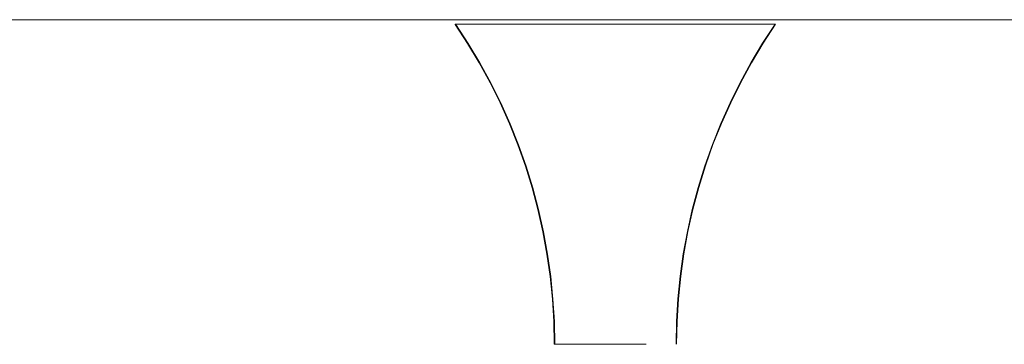
# Model space of a CAD drawing. Units: metres. Extents: x -3 to 228, y -17 to 9.
# Drawn here: x 200 to 200, y 2 to 2 of the extents above; entities that cross this region are included whole.
import ezdxf

# ---------------------------------------------------------------- set-up
doc = ezdxf.new("R2010")
doc.units = ezdxf.units.M
doc.layers.add('CS-INSTAL', color=1, linetype='Continuous', lineweight=9)
doc.layers.add('Importaciones en familias', color=7, linetype='Continuous', lineweight=9)

# ---------------------------------------------------------------- blocks, each defined once
blk = doc.blocks.new('URREA-RIO-2211B1 - 2211B-Bloque_dwg-1600733-FACHADA POSTERIOR PERMISOS')
at = {"layer": 'Importaciones en familias'}
for p, q in [((-14.620386, 4.75141), (-14.477974, 4.75141)), ((-14.558366, 4.751333), (-14.555691, 4.751333)), ((-14.555691, 4.751333), (-14.558366, 4.751333)), ((-14.558366, 4.751333), (-14.555691, 4.751333)), ((-14.555691, 4.751333), (-14.558366, 4.751333)), ((-14.558366, 4.751333), (-14.555691, 4.751333)), ((-14.555691, 4.751333), (-14.558366, 4.751333)), ((-14.558366, 4.751333), (-14.555691, 4.751333)), ((-14.555691, 4.751333), (-14.558366, 4.751333)), ((-14.558366, 4.751333), (-14.555691, 4.751333)), ((-14.555691, 4.751333), (-14.558366, 4.751333)), ((-14.558366, 4.751333), (-14.555691, 4.751333)), ((-14.555691, 4.751333), (-14.558366, 4.751333)), ((-14.558366, 4.751333), (-14.555691, 4.751333)), ((-14.555691, 4.751333), (-14.558366, 4.751333)), ((-14.558366, 4.751333), (-14.555691, 4.751333)), ((-14.555691, 4.751333), (-14.558366, 4.751333)), ((-14.555691, 4.751333), (-14.558366, 4.751333)), ((-14.558366, 4.751333), (-14.555691, 4.751333)), ((-14.555691, 4.751333), (-14.558366, 4.751333)), ((-14.558366, 4.751333), (-14.555691, 4.751333)), ((-14.555691, 4.751333), (-14.558366, 4.751333)), ((-14.558366, 4.751333), (-14.555691, 4.751333)), ((-14.555691, 4.751333), (-14.558366, 4.751333)), ((-14.558366, 4.751333), (-14.555691, 4.751333)), ((-14.555691, 4.751333), (-14.558366, 4.751333)), ((-14.558366, 4.751333), (-14.555691, 4.751333)), ((-14.555691, 4.751333), (-14.558366, 4.751333)), ((-14.558366, 4.751333), (-14.555691, 4.751333)), ((-14.555691, 4.751333), (-14.558366, 4.751333)), ((-14.558366, 4.751333), (-14.555691, 4.751333)), ((-14.55568, 4.751333), (-14.558356, 4.751333)), ((-14.558356, 4.751333), (-14.55568, 4.751333)), ((-14.555691, 4.751333), (-14.553015, 4.751333)), ((-14.553015, 4.751333), (-14.555691, 4.751333)), ((-14.555691, 4.751333), (-14.553015, 4.751333)), ((-14.553015, 4.751333), (-14.555691, 4.751333)), ((-14.555691, 4.751333), (-14.553015, 4.751333)), ((-14.553015, 4.751333), (-14.555691, 4.751333)), ((-14.555691, 4.751333), (-14.553015, 4.751333)), ((-14.553015, 4.751333), (-14.555691, 4.751333)), ((-14.555691, 4.751333), (-14.553015, 4.751333)), ((-14.553015, 4.751333), (-14.555691, 4.751333)), ((-14.555691, 4.751333), (-14.553015, 4.751333)), ((-14.553015, 4.751333), (-14.555691, 4.751333)), ((-14.555691, 4.751333), (-14.553015, 4.751333)), ((-14.553015, 4.751333), (-14.555691, 4.751333)), ((-14.555691, 4.751333), (-14.553015, 4.751333)), ((-14.553015, 4.751333), (-14.555691, 4.751333)), ((-14.555691, 4.751333), (-14.553015, 4.751333)), ((-14.553015, 4.751333), (-14.555691, 4.751333)), ((-14.555691, 4.751333), (-14.553015, 4.751333)), ((-14.553015, 4.751333), (-14.555691, 4.751333)), ((-14.555691, 4.751333), (-14.553015, 4.751333)), ((-14.553015, 4.751333), (-14.555691, 4.751333)), ((-14.555691, 4.751333), (-14.553015, 4.751333)), ((-14.553015, 4.751333), (-14.555691, 4.751333)), ((-14.555691, 4.751333), (-14.553015, 4.751333)), ((-14.553015, 4.751333), (-14.555691, 4.751333)), ((-14.555691, 4.751333), (-14.553015, 4.751333)), ((-14.553015, 4.751333), (-14.555691, 4.751333)), ((-14.555691, 4.751333), (-14.553015, 4.751333)), ((-14.553015, 4.751333), (-14.555691, 4.751333)), ((-14.55568, 4.751333), (-14.553005, 4.751333)), ((-14.553005, 4.751333), (-14.55568, 4.751333)), ((-14.555691, 4.745982), (-14.55671, 4.745982)), ((-14.55671, 4.745982), (-14.555691, 4.745982)), ((-14.555691, 4.745982), (-14.55671, 4.745982)), ((-14.55671, 4.745982), (-14.555691, 4.745982)), ((-14.555691, 4.745982), (-14.55671, 4.745982)), ((-14.55671, 4.745982), (-14.555691, 4.745982)), ((-14.555691, 4.745982), (-14.55671, 4.745982)), ((-14.55671, 4.745982), (-14.555691, 4.745982)), ((-14.555691, 4.745982), (-14.55671, 4.745982)), ((-14.55671, 4.745982), (-14.555691, 4.745982)), ((-14.555691, 4.745982), (-14.55671, 4.745982)), ((-14.55671, 4.745982), (-14.555691, 4.745982)), ((-14.555691, 4.745982), (-14.55671, 4.745982)), ((-14.55671, 4.745982), (-14.555691, 4.745982)), ((-14.555691, 4.745982), (-14.55671, 4.745982)), ((-14.55671, 4.745982), (-14.555691, 4.745982)), ((-14.555691, 4.745982), (-14.55671, 4.745982)), ((-14.55671, 4.745982), (-14.555691, 4.745982)), ((-14.555691, 4.745982), (-14.55671, 4.745982)), ((-14.55671, 4.745982), (-14.555691, 4.745982)), ((-14.555691, 4.745982), (-14.55671, 4.745982)), ((-14.55671, 4.745982), (-14.555691, 4.745982)), ((-14.555691, 4.745982), (-14.55671, 4.745982)), ((-14.55671, 4.745982), (-14.555691, 4.745982)), ((-14.555691, 4.745982), (-14.55671, 4.745982)), ((-14.55671, 4.745982), (-14.555691, 4.745982)), ((-14.555691, 4.745982), (-14.55671, 4.745982)), ((-14.55671, 4.745982), (-14.555691, 4.745982)), ((-14.555691, 4.745982), (-14.55671, 4.745982)), ((-14.55671, 4.745982), (-14.555691, 4.745982)), ((-14.55568, 4.745982), (-14.556699, 4.745982)), ((-14.556699, 4.745982), (-14.55568, 4.745982)), ((-14.5562, 4.745982), (-14.555181, 4.745982)), ((-14.5562, 4.745982), (-14.555181, 4.745982)), ((-14.5562, 4.745982), (-14.555181, 4.745982)), ((-14.5562, 4.745982), (-14.555181, 4.745982)), ((-14.5562, 4.745982), (-14.555181, 4.745982)), ((-14.5562, 4.745982), (-14.555181, 4.745982)), ((-14.5562, 4.745982), (-14.555181, 4.745982)), ((-14.5562, 4.745982), (-14.555181, 4.745982)), ((-14.5562, 4.745982), (-14.555181, 4.745982)), ((-14.5562, 4.745982), (-14.555181, 4.745982)), ((-14.5562, 4.745982), (-14.555181, 4.745982)), ((-14.5562, 4.745982), (-14.555181, 4.745982)), ((-14.5562, 4.745982), (-14.555181, 4.745982)), ((-14.5562, 4.745982), (-14.555181, 4.745982)), ((-14.5562, 4.745982), (-14.555181, 4.745982)), ((-14.5562, 4.745982), (-14.555181, 4.745982)), ((-14.5562, 4.745982), (-14.555181, 4.745982)), ((-14.5562, 4.745982), (-14.555181, 4.745982)), ((-14.5562, 4.745982), (-14.555181, 4.745982)), ((-14.5562, 4.745982), (-14.555181, 4.745982)), ((-14.5562, 4.745982), (-14.555181, 4.745982)), ((-14.5562, 4.745982), (-14.555181, 4.745982)), ((-14.5562, 4.745982), (-14.555181, 4.745982)), ((-14.5562, 4.745982), (-14.555181, 4.745982)), ((-14.5562, 4.745982), (-14.555181, 4.745982)), ((-14.5562, 4.745982), (-14.555181, 4.745982)), ((-14.5562, 4.745982), (-14.555181, 4.745982)), ((-14.5562, 4.745982), (-14.555181, 4.745982)), ((-14.5562, 4.745982), (-14.555181, 4.745982)), ((-14.5562, 4.745982), (-14.555181, 4.745982)), ((-14.55619, 4.745982), (-14.555171, 4.745982)), ((-14.55619, 4.745982), (-14.555171, 4.745982)), ((-14.555691, 4.745982), (-14.555691, 4.745982)), ((-14.555691, 4.745982), (-14.555691, 4.745982)), ((-14.555691, 4.745982), (-14.555691, 4.745982)), ((-14.555691, 4.745982), (-14.555691, 4.745982)), ((-14.555691, 4.745982), (-14.555691, 4.745982)), ((-14.555691, 4.745982), (-14.555691, 4.745982)), ((-14.555691, 4.745982), (-14.555691, 4.745982)), ((-14.555691, 4.745982), (-14.555691, 4.745982)), ((-14.555691, 4.745982), (-14.555691, 4.745982)), ((-14.555691, 4.745982), (-14.555691, 4.745982)), ((-14.555691, 4.745982), (-14.555691, 4.745982)), ((-14.555691, 4.745982), (-14.555691, 4.745982)), ((-14.555691, 4.745982), (-14.555691, 4.745982)), ((-14.555691, 4.745982), (-14.555691, 4.745982)), ((-14.555691, 4.745982), (-14.555691, 4.745982)), ((-14.55568, 4.745982), (-14.55568, 4.745982))]:
    blk.add_line(p, q, dxfattribs=at)
at = {"layer": 'Importaciones en familias', "flags": 128}
for points in [[(-14.55671, 4.745982), (-14.556717, 4.746361), (-14.55674, 4.746739), (-14.556778, 4.747116), (-14.556831, 4.747491), (-14.556899, 4.747864), (-14.556981, 4.748234), (-14.557079, 4.7486), (-14.557191, 4.748962), (-14.557317, 4.749319), (-14.557458, 4.749671), (-14.557612, 4.750017), (-14.55778, 4.750356), (-14.557962, 4.750689), (-14.558157, 4.751014), (-14.558364, 4.75133), (-14.558366, 4.751333)], [(-14.55671, 4.745982), (-14.556717, 4.746361), (-14.55674, 4.746739), (-14.556778, 4.747116), (-14.556831, 4.747491), (-14.556899, 4.747864), (-14.556981, 4.748234), (-14.557079, 4.7486), (-14.557191, 4.748962), (-14.557317, 4.749319), (-14.557458, 4.749671), (-14.557612, 4.750017), (-14.55778, 4.750356), (-14.557962, 4.750689), (-14.558157, 4.751014), (-14.558364, 4.75133), (-14.558366, 4.751333)], [(-14.55671, 4.745982), (-14.556717, 4.746361), (-14.55674, 4.746739), (-14.556778, 4.747116), (-14.556831, 4.747491), (-14.556899, 4.747864), (-14.556981, 4.748234), (-14.557079, 4.7486), (-14.557191, 4.748962), (-14.557317, 4.749319), (-14.557458, 4.749671), (-14.557612, 4.750017), (-14.55778, 4.750356), (-14.557962, 4.750689), (-14.558157, 4.751014), (-14.558364, 4.75133), (-14.558366, 4.751333)], [(-14.55671, 4.745982), (-14.556717, 4.746361), (-14.55674, 4.746739), (-14.556778, 4.747116), (-14.556831, 4.747491), (-14.556899, 4.747864), (-14.556981, 4.748234), (-14.557079, 4.7486), (-14.557191, 4.748962), (-14.557317, 4.749319), (-14.557458, 4.749671), (-14.557612, 4.750017), (-14.55778, 4.750356), (-14.557962, 4.750689), (-14.558157, 4.751014), (-14.558364, 4.75133), (-14.558366, 4.751333)], [(-14.55671, 4.745982), (-14.556717, 4.746361), (-14.55674, 4.746739), (-14.556778, 4.747116), (-14.556831, 4.747491), (-14.556899, 4.747864), (-14.556981, 4.748234), (-14.557079, 4.7486), (-14.557191, 4.748962), (-14.557317, 4.749319), (-14.557458, 4.749671), (-14.557612, 4.750017), (-14.55778, 4.750356), (-14.557962, 4.750689), (-14.558157, 4.751014), (-14.558364, 4.75133), (-14.558366, 4.751333)], [(-14.55671, 4.745982), (-14.556717, 4.746361), (-14.55674, 4.746739), (-14.556778, 4.747116), (-14.556831, 4.747491), (-14.556899, 4.747864), (-14.556981, 4.748234), (-14.557079, 4.7486), (-14.557191, 4.748962), (-14.557317, 4.749319), (-14.557458, 4.749671), (-14.557612, 4.750017), (-14.55778, 4.750356), (-14.557962, 4.750689), (-14.558157, 4.751014), (-14.558364, 4.75133), (-14.558366, 4.751333)], [(-14.55671, 4.745982), (-14.556717, 4.746361), (-14.55674, 4.746739), (-14.556778, 4.747116), (-14.556831, 4.747491), (-14.556899, 4.747864), (-14.556981, 4.748234), (-14.557079, 4.7486), (-14.557191, 4.748962), (-14.557317, 4.749319), (-14.557458, 4.749671), (-14.557612, 4.750017), (-14.55778, 4.750356), (-14.557962, 4.750689), (-14.558157, 4.751014), (-14.558364, 4.75133), (-14.558366, 4.751333)], [(-14.55671, 4.745982), (-14.556717, 4.746361), (-14.55674, 4.746739), (-14.556778, 4.747116), (-14.556831, 4.747491), (-14.556899, 4.747864), (-14.556981, 4.748234), (-14.557079, 4.7486), (-14.557191, 4.748962), (-14.557317, 4.749319), (-14.557458, 4.749671), (-14.557612, 4.750017), (-14.55778, 4.750356), (-14.557962, 4.750689), (-14.558157, 4.751014), (-14.558364, 4.75133), (-14.558366, 4.751333)], [(-14.55671, 4.745982), (-14.556717, 4.746361), (-14.55674, 4.746739), (-14.556778, 4.747116), (-14.556831, 4.747491), (-14.556899, 4.747864), (-14.556981, 4.748234), (-14.557079, 4.7486), (-14.557191, 4.748962), (-14.557317, 4.749319), (-14.557458, 4.749671), (-14.557612, 4.750017), (-14.55778, 4.750356), (-14.557962, 4.750689), (-14.558157, 4.751014), (-14.558364, 4.75133), (-14.558366, 4.751333)], [(-14.55671, 4.745982), (-14.556717, 4.746361), (-14.55674, 4.746739), (-14.556778, 4.747116), (-14.556831, 4.747491), (-14.556899, 4.747864), (-14.556981, 4.748234), (-14.557079, 4.7486), (-14.557191, 4.748962), (-14.557317, 4.749319), (-14.557458, 4.749671), (-14.557612, 4.750017), (-14.55778, 4.750356), (-14.557962, 4.750689), (-14.558157, 4.751014), (-14.558364, 4.75133), (-14.558366, 4.751333)], [(-14.55671, 4.745982), (-14.556717, 4.746361), (-14.55674, 4.746739), (-14.556778, 4.747116), (-14.556831, 4.747491), (-14.556899, 4.747864), (-14.556981, 4.748234), (-14.557079, 4.7486), (-14.557191, 4.748962), (-14.557317, 4.749319), (-14.557458, 4.749671), (-14.557612, 4.750017), (-14.55778, 4.750356), (-14.557962, 4.750689), (-14.558157, 4.751014), (-14.558364, 4.75133), (-14.558366, 4.751333)], [(-14.55671, 4.745982), (-14.556717, 4.746361), (-14.55674, 4.746739), (-14.556778, 4.747116), (-14.556831, 4.747491), (-14.556899, 4.747864), (-14.556981, 4.748234), (-14.557079, 4.7486), (-14.557191, 4.748962), (-14.557317, 4.749319), (-14.557458, 4.749671), (-14.557612, 4.750017), (-14.55778, 4.750356), (-14.557962, 4.750689), (-14.558157, 4.751014), (-14.558364, 4.75133), (-14.558366, 4.751333)], [(-14.55671, 4.745982), (-14.556717, 4.746361), (-14.55674, 4.746739), (-14.556778, 4.747116), (-14.556831, 4.747491), (-14.556899, 4.747864), (-14.556981, 4.748234), (-14.557079, 4.7486), (-14.557191, 4.748962), (-14.557317, 4.749319), (-14.557458, 4.749671), (-14.557612, 4.750017), (-14.55778, 4.750356), (-14.557962, 4.750689), (-14.558157, 4.751014), (-14.558364, 4.75133), (-14.558366, 4.751333)], [(-14.55671, 4.745982), (-14.556717, 4.746361), (-14.55674, 4.746739), (-14.556778, 4.747116), (-14.556831, 4.747491), (-14.556899, 4.747864), (-14.556981, 4.748234), (-14.557079, 4.7486), (-14.557191, 4.748962), (-14.557317, 4.749319), (-14.557458, 4.749671), (-14.557612, 4.750017), (-14.55778, 4.750356), (-14.557962, 4.750689), (-14.558157, 4.751014), (-14.558364, 4.75133), (-14.558366, 4.751333)], [(-14.55671, 4.745982), (-14.556717, 4.746361), (-14.55674, 4.746739), (-14.556778, 4.747116), (-14.556831, 4.747491), (-14.556899, 4.747864), (-14.556981, 4.748234), (-14.557079, 4.7486), (-14.557191, 4.748962), (-14.557317, 4.749319), (-14.557458, 4.749671), (-14.557612, 4.750017), (-14.55778, 4.750356), (-14.557962, 4.750689), (-14.558157, 4.751014), (-14.558364, 4.75133), (-14.558366, 4.751333)], [(-14.556699, 4.745982), (-14.556707, 4.746361), (-14.55673, 4.746739), (-14.556768, 4.747116), (-14.55682, 4.747491), (-14.556888, 4.747864), (-14.556971, 4.748234), (-14.557068, 4.7486), (-14.55718, 4.748962), (-14.557307, 4.749319), (-14.557447, 4.749671), (-14.557602, 4.750017), (-14.55777, 4.750356), (-14.557951, 4.750689), (-14.558146, 4.751014), (-14.558354, 4.75133), (-14.558356, 4.751333)], [(-14.553015, 4.751333), (-14.553223, 4.751016), (-14.553418, 4.750691), (-14.5536, 4.750359), (-14.553768, 4.75002), (-14.553922, 4.749674), (-14.554063, 4.749322), (-14.55419, 4.748965), (-14.554302, 4.748603), (-14.554399, 4.748237), (-14.554482, 4.747867), (-14.55455, 4.747494), (-14.554603, 4.747119), (-14.554641, 4.746742), (-14.554664, 4.746364), (-14.554671, 4.745985), (-14.554671, 4.745982)], [(-14.553015, 4.751333), (-14.553223, 4.751016), (-14.553418, 4.750691), (-14.5536, 4.750359), (-14.553768, 4.75002), (-14.553922, 4.749674), (-14.554063, 4.749322), (-14.55419, 4.748965), (-14.554302, 4.748603), (-14.554399, 4.748237), (-14.554482, 4.747867), (-14.55455, 4.747494), (-14.554603, 4.747119), (-14.554641, 4.746742), (-14.554664, 4.746364), (-14.554671, 4.745985), (-14.554671, 4.745982)], [(-14.553015, 4.751333), (-14.553223, 4.751016), (-14.553418, 4.750691), (-14.5536, 4.750359), (-14.553768, 4.75002), (-14.553922, 4.749674), (-14.554063, 4.749322), (-14.55419, 4.748965), (-14.554302, 4.748603), (-14.554399, 4.748237), (-14.554482, 4.747867), (-14.55455, 4.747494), (-14.554603, 4.747119), (-14.554641, 4.746742), (-14.554664, 4.746364), (-14.554671, 4.745985), (-14.554671, 4.745982)], [(-14.553015, 4.751333), (-14.553223, 4.751016), (-14.553418, 4.750691), (-14.5536, 4.750359), (-14.553768, 4.75002), (-14.553922, 4.749674), (-14.554063, 4.749322), (-14.55419, 4.748965), (-14.554302, 4.748603), (-14.554399, 4.748237), (-14.554482, 4.747867), (-14.55455, 4.747494), (-14.554603, 4.747119), (-14.554641, 4.746742), (-14.554664, 4.746364), (-14.554671, 4.745985), (-14.554671, 4.745982)], [(-14.553015, 4.751333), (-14.553223, 4.751016), (-14.553418, 4.750691), (-14.5536, 4.750359), (-14.553768, 4.75002), (-14.553922, 4.749674), (-14.554063, 4.749322), (-14.55419, 4.748965), (-14.554302, 4.748603), (-14.554399, 4.748237), (-14.554482, 4.747867), (-14.55455, 4.747494), (-14.554603, 4.747119), (-14.554641, 4.746742), (-14.554664, 4.746364), (-14.554671, 4.745985), (-14.554671, 4.745982)], [(-14.553015, 4.751333), (-14.553223, 4.751016), (-14.553418, 4.750691), (-14.5536, 4.750359), (-14.553768, 4.75002), (-14.553922, 4.749674), (-14.554063, 4.749322), (-14.55419, 4.748965), (-14.554302, 4.748603), (-14.554399, 4.748237), (-14.554482, 4.747867), (-14.55455, 4.747494), (-14.554603, 4.747119), (-14.554641, 4.746742), (-14.554664, 4.746364), (-14.554671, 4.745985), (-14.554671, 4.745982)], [(-14.553015, 4.751333), (-14.553223, 4.751016), (-14.553418, 4.750691), (-14.5536, 4.750359), (-14.553768, 4.75002), (-14.553922, 4.749674), (-14.554063, 4.749322), (-14.55419, 4.748965), (-14.554302, 4.748603), (-14.554399, 4.748237), (-14.554482, 4.747867), (-14.55455, 4.747494), (-14.554603, 4.747119), (-14.554641, 4.746742), (-14.554664, 4.746364), (-14.554671, 4.745985), (-14.554671, 4.745982)], [(-14.553015, 4.751333), (-14.553223, 4.751016), (-14.553418, 4.750691), (-14.5536, 4.750359), (-14.553768, 4.75002), (-14.553922, 4.749674), (-14.554063, 4.749322), (-14.55419, 4.748965), (-14.554302, 4.748603), (-14.554399, 4.748237), (-14.554482, 4.747867), (-14.55455, 4.747494), (-14.554603, 4.747119), (-14.554641, 4.746742), (-14.554664, 4.746364), (-14.554671, 4.745985), (-14.554671, 4.745982)], [(-14.553015, 4.751333), (-14.553223, 4.751016), (-14.553418, 4.750691), (-14.5536, 4.750359), (-14.553768, 4.75002), (-14.553922, 4.749674), (-14.554063, 4.749322), (-14.55419, 4.748965), (-14.554302, 4.748603), (-14.554399, 4.748237), (-14.554482, 4.747867), (-14.55455, 4.747494), (-14.554603, 4.747119), (-14.554641, 4.746742), (-14.554664, 4.746364), (-14.554671, 4.745985), (-14.554671, 4.745982)], [(-14.553015, 4.751333), (-14.553223, 4.751016), (-14.553418, 4.750691), (-14.5536, 4.750359), (-14.553768, 4.75002), (-14.553922, 4.749674), (-14.554063, 4.749322), (-14.55419, 4.748965), (-14.554302, 4.748603), (-14.554399, 4.748237), (-14.554482, 4.747867), (-14.55455, 4.747494), (-14.554603, 4.747119), (-14.554641, 4.746742), (-14.554664, 4.746364), (-14.554671, 4.745985), (-14.554671, 4.745982)], [(-14.553015, 4.751333), (-14.553223, 4.751016), (-14.553418, 4.750691), (-14.5536, 4.750359), (-14.553768, 4.75002), (-14.553922, 4.749674), (-14.554063, 4.749322), (-14.55419, 4.748965), (-14.554302, 4.748603), (-14.554399, 4.748237), (-14.554482, 4.747867), (-14.55455, 4.747494), (-14.554603, 4.747119), (-14.554641, 4.746742), (-14.554664, 4.746364), (-14.554671, 4.745985), (-14.554671, 4.745982)], [(-14.553015, 4.751333), (-14.553223, 4.751016), (-14.553418, 4.750691), (-14.5536, 4.750359), (-14.553768, 4.75002), (-14.553922, 4.749674), (-14.554063, 4.749322), (-14.55419, 4.748965), (-14.554302, 4.748603), (-14.554399, 4.748237), (-14.554482, 4.747867), (-14.55455, 4.747494), (-14.554603, 4.747119), (-14.554641, 4.746742), (-14.554664, 4.746364), (-14.554671, 4.745985), (-14.554671, 4.745982)], [(-14.553015, 4.751333), (-14.553223, 4.751016), (-14.553418, 4.750691), (-14.5536, 4.750359), (-14.553768, 4.75002), (-14.553922, 4.749674), (-14.554063, 4.749322), (-14.55419, 4.748965), (-14.554302, 4.748603), (-14.554399, 4.748237), (-14.554482, 4.747867), (-14.55455, 4.747494), (-14.554603, 4.747119), (-14.554641, 4.746742), (-14.554664, 4.746364), (-14.554671, 4.745985), (-14.554671, 4.745982)], [(-14.553015, 4.751333), (-14.553223, 4.751016), (-14.553418, 4.750691), (-14.5536, 4.750359), (-14.553768, 4.75002), (-14.553922, 4.749674), (-14.554063, 4.749322), (-14.55419, 4.748965), (-14.554302, 4.748603), (-14.554399, 4.748237), (-14.554482, 4.747867), (-14.55455, 4.747494), (-14.554603, 4.747119), (-14.554641, 4.746742), (-14.554664, 4.746364), (-14.554671, 4.745985), (-14.554671, 4.745982)], [(-14.553015, 4.751333), (-14.553223, 4.751016), (-14.553418, 4.750691), (-14.5536, 4.750359), (-14.553768, 4.75002), (-14.553922, 4.749674), (-14.554063, 4.749322), (-14.55419, 4.748965), (-14.554302, 4.748603), (-14.554399, 4.748237), (-14.554482, 4.747867), (-14.55455, 4.747494), (-14.554603, 4.747119), (-14.554641, 4.746742), (-14.554664, 4.746364), (-14.554671, 4.745985), (-14.554671, 4.745982)], [(-14.553005, 4.751333), (-14.553212, 4.751016), (-14.553407, 4.750691), (-14.553589, 4.750359), (-14.553757, 4.75002), (-14.553912, 4.749674), (-14.554053, 4.749322), (-14.554179, 4.748965), (-14.554291, 4.748603), (-14.554389, 4.748237), (-14.554472, 4.747867), (-14.554539, 4.747494), (-14.554592, 4.747119), (-14.55463, 4.746742), (-14.554653, 4.746364), (-14.554661, 4.745985), (-14.554661, 4.745982)]]:
    blk.add_lwpolyline(points, dxfattribs=at)
blk = doc.blocks.new('URREA-RIO-2211B1 - Accesorios_baño-1602423-FACHADA POSTERIOR PERMISOS')
blk.add_blockref('URREA-RIO-2211B1 - 2211B-Bloque_dwg-1600733-FACHADA POSTERIOR PERMISOS', (0, 0))

msp = doc.modelspace()

# ---------------------------------------------------------------- block references
at = {"layer": 'CS-INSTAL'}
msp.add_blockref('URREA-RIO-2211B1 - Accesorios_baño-1602423-FACHADA POSTERIOR PERMISOS', (214.645181, -2.75), dxfattribs=at)

doc.saveas('drawing.dxf')
